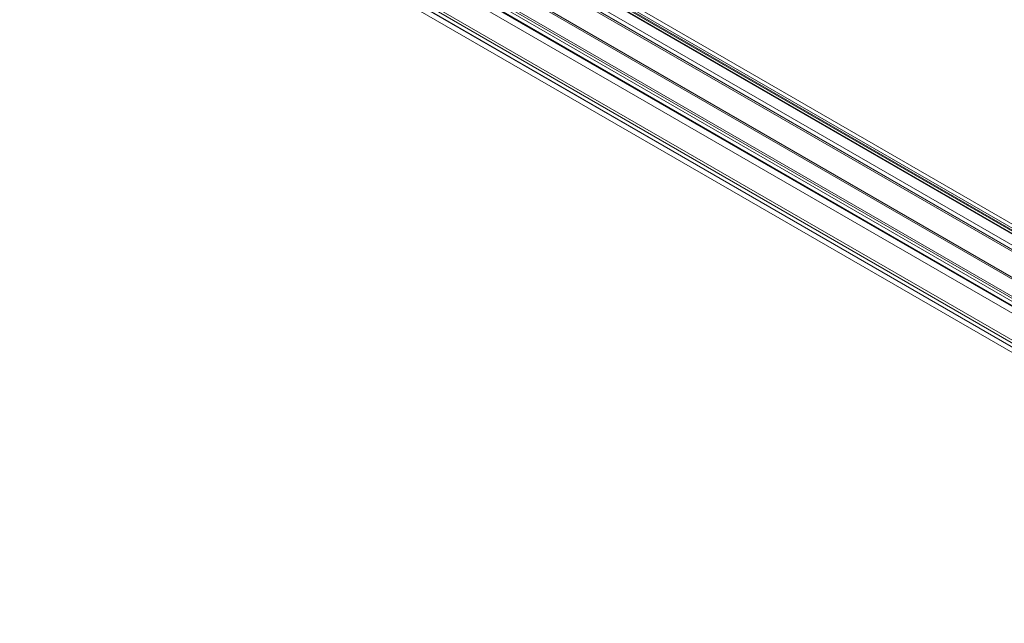
# Model space of a CAD drawing. Units: millimetres. Extents: x 0 to 420, y 0 to 297.
# Drawn here: x 297 to 321, y 118 to 132 of the extents above; entities that cross this region are included whole.
import ezdxf

# ---------------------------------------------------------------- set-up
doc = ezdxf.new("R2010")
doc.units = ezdxf.units.MM

msp = doc.modelspace()

# ---------------------------------------------------------------- linework, layer by layer
at = {"color": 7, "linetype": 'Continuous', "lineweight": 15}
for p, q in [((299.943, 139.587), (366.9, 100.934)), ((366.918, 100.824), (299.962, 139.477)), ((367, 100.85), (300.067, 139.49)), ((367.075, 100.98), (300.142, 139.62)), ((300.214, 139.477), (367.127, 100.849)), ((299.546, 139.343), (366.622, 100.621)), ((366.675, 100.545), (299.599, 139.267)), ((299.628, 139.404), (366.678, 100.697)), ((299.647, 139.294), (366.697, 100.587)), ((300.108, 139.415), (367.021, 100.787)), ((366.467, 100.043), (298.969, 139.009)), ((298.531, 138.749), (368.873, 98.141)), ((298.552, 138.787), (368.789, 98.241)), ((369.001, 98.118), (298.552, 138.787)), ((366.52, 99.968), (299.022, 138.934)), ((298.32, 138.676), (332.958, 118.68)), ((298.32, 138.513), (332.958, 118.517)), ((368.683, 98.18), (298.446, 138.726)), ((298.456, 138.619), (368.798, 98.012)), ((369.001, 97.996), (298.552, 138.665)), ((297.608, 138.271), (331.974, 118.432)), ((332.251, 118.272), (297.613, 138.268)), ((297.467, 138.189), (331.832, 118.351)), ((297.481, 138.046), (331.983, 118.128)), ((297.581, 138.219), (332.083, 118.301)), ((297.613, 138.105), (332.251, 118.109))]:
    msp.add_line(p, q, dxfattribs=at)

doc.saveas('drawing.dxf')
